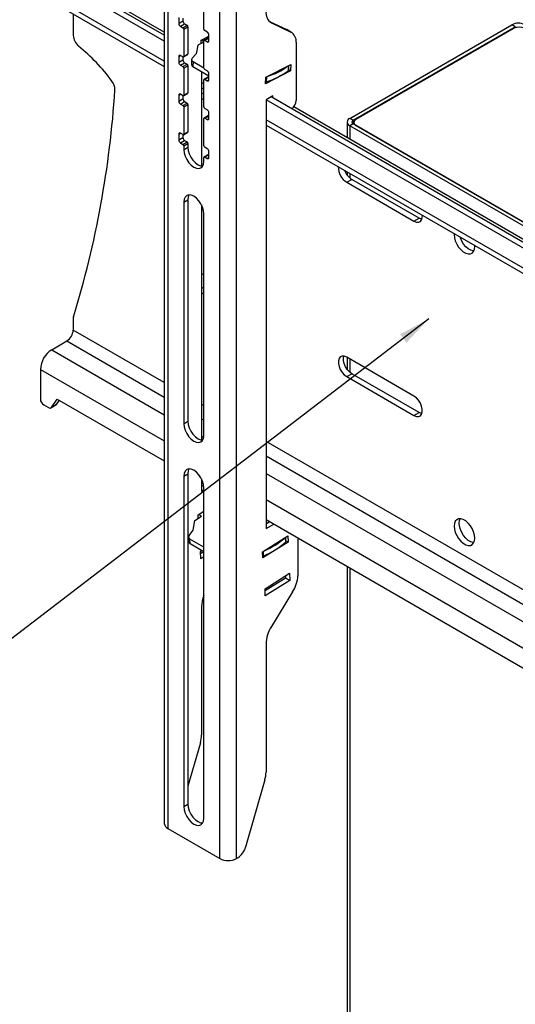
# Model space of a CAD drawing. Extents: x 5 to 292, y 5 to 205.
# Drawn here: x 225 to 239, y 164 to 191 of the extents above; entities that cross this region are included whole.
import ezdxf

# ---------------------------------------------------------------- set-up
doc = ezdxf.new("R2010")
doc.units = 0
doc.layers.get('0').update_dxf_attribs({"linetype": 'CONTINUOUS'})
doc.dimstyles.new('SLDDIMSTYLE0', dxfattribs={"dimtxt": 0.18, "dimasz": 0.9, "dimexe": 0, "dimexo": 0.0625, "dimgap": 0, "dimtad": 0, "dimtih": 1, "dimtoh": 1, "dimdec": 0, "dimrnd": 1e-09, "dimzin": 0, "dimtxsty": 'STANDARD', "dimblk1": 'DOT', "dimblk2": 'DOT', "dimsah": 1, "dimcen": 0.09, "dimazin": 3, "dimtfac": 0.9, "dimtdec": 0, "dimtofl": 0, "dimtmove": 0, "dimatfit": 3, "dimtolj": 1, "dimtzin": 0})

# ---------------------------------------------------------------- blocks, each defined once
blk = doc.blocks.new('_DOT')
at = {"color": 0, "linetype": 'BYBLOCK'}
blk.add_line((-0.5, 0), (-1, 0), dxfattribs=at)
at = {"color": 0, "linetype": 'BYBLOCK', "const_width": 0.5}
blk.add_lwpolyline([(-0.25, 0, 1), (0.25, 0, 1)], format="xyb", close=True, dxfattribs=at)

msp = doc.modelspace()

# ---------------------------------------------------------------- linework, layer by layer
at = {"color": 7, "linetype": 'CONTINUOUS'}
for p, q in [((229.04672, 198.03319), (229.04672, 168.63772)), ((229.1424, 197.89984), (229.1424, 168.50437)), ((230.60375, 167.66075), (230.60375, 197.05622)), ((231.06573, 167.66075), (231.06573, 197.05221)), ((229.04672, 190.55779), (226.04626, 192.28992)), ((229.04672, 190.72107), (226.18768, 192.37156)), ((229.04672, 190.80507), (226.5423, 192.25085)), ((225.66807, 191.79806), (229.04672, 189.84761)), ((230.15592, 190.8913), (230.15592, 191.6534)), ((226.49409, 191.32121), (226.49409, 190.71899)), ((229.44881, 191.21785), (229.44881, 191.05454)), ((229.56666, 191.20425), (229.56666, 191.12257)), ((229.44881, 191.05454), (229.56666, 191.12257)), ((229.49595, 190.97289), (229.6138, 191.04092)), ((229.49595, 190.97289), (229.56666, 190.93207)), ((229.56666, 190.93207), (229.68451, 191.0001)), ((229.59023, 190.89124), (229.70808, 190.95928)), ((229.59023, 190.89124), (229.59023, 190.12914)), ((229.6138, 191.04092), (229.68451, 191.0001)), ((229.70808, 190.95928), (229.70808, 190.19717)), ((231.99246, 191.11023), (232.47511, 190.87814)), ((232.05024, 191.07108), (232.59296, 190.81011)), ((232.59296, 190.81011), (232.47511, 190.87814)), ((232.47511, 190.87814), (232.48887, 190.87083)), ((232.60672, 190.8028), (232.48887, 190.87083)), ((234.23927, 188.39282), (238.78361, 191.01621)), ((234.33355, 188.33839), (238.87789, 190.96178)), ((238.84489, 190.91552), (234.41369, 188.35744)), ((238.87789, 190.96178), (238.78361, 191.01621)), ((230.07701, 190.48787), (230.08206, 190.58616)), ((230.08206, 190.58616), (230.29734, 190.69523)), ((230.08716, 190.58874), (230.15592, 190.54905)), ((230.28067, 190.64798), (230.16282, 190.57994)), ((230.2502, 190.80965), (230.17949, 190.85047)), ((230.17949, 190.57829), (230.29734, 190.64633)), ((230.29734, 190.56469), (230.29734, 190.728)), ((229.98725, 190.44239), (229.93798, 190.2038)), ((230.15592, 190.52785), (229.98725, 190.44239)), ((230.15592, 189.80258), (230.15592, 190.56468)), ((230.17949, 190.57829), (230.2502, 190.53747)), ((232.74393, 190.53044), (232.74393, 188.89686)), ((229.44881, 190.12913), (229.44881, 189.96582)), ((229.44881, 189.96582), (229.56666, 190.03385)), ((229.56666, 190.11553), (229.49595, 190.15635)), ((229.56666, 190.11553), (229.56666, 190.03385)), ((229.58333, 190.11388), (229.70118, 190.18191)), ((229.59023, 190.12914), (229.70808, 190.19717)), ((229.81166, 190.04136), (229.80447, 189.90137)), ((229.93798, 190.2038), (229.8305, 190.07572)), ((229.49595, 189.88417), (229.6138, 189.9522)), ((229.49595, 189.88417), (229.56666, 189.84335)), ((229.56666, 189.84335), (229.68451, 189.91138)), ((229.59023, 189.80252), (229.70808, 189.87056)), ((229.59023, 189.80252), (229.59023, 189.04042)), ((229.6138, 189.9522), (229.68451, 189.91138)), ((229.70808, 189.87056), (229.70808, 189.10845)), ((229.85072, 189.98684), (229.84352, 189.84685)), ((229.84352, 189.84685), (230.29734, 189.58486)), ((229.85072, 189.98684), (230.15592, 189.81065)), ((230.2502, 189.72093), (230.17949, 189.76175)), ((231.88754, 189.54388), (232.59333, 189.90148)), ((232.52821, 189.74105), (232.53494, 189.87189)), ((232.59333, 189.90148), (232.58412, 189.72229)), ((230.08992, 189.7046), (230.08992, 187.05785)), ((230.28067, 189.55925), (230.16282, 189.49122)), ((230.17949, 189.48957), (230.29734, 189.5576)), ((230.17949, 189.48957), (230.2502, 189.44875)), ((230.29734, 189.47597), (230.29734, 189.63928)), ((232.58412, 189.72229), (231.87833, 189.36469)), ((231.87833, 189.36469), (231.88754, 189.54388)), ((232.58412, 189.72229), (232.52889, 189.75417)), ((230.08992, 189.24538), (230.15592, 189.20728)), ((230.15592, 188.71385), (230.15592, 189.47596)), ((229.44881, 189.0404), (229.44881, 188.8771)), ((229.44881, 188.8771), (229.56666, 188.94513)), ((229.56666, 189.02681), (229.49595, 189.06763)), ((229.56666, 189.02681), (229.56666, 188.94513)), ((229.58333, 189.02516), (229.70118, 189.09319)), ((229.59023, 189.04042), (229.70808, 189.10845)), ((230.15592, 189.07351), (230.08992, 189.11161)), ((230.08992, 188.94833), (230.15592, 188.91023)), ((232.08396, 189.02214), (231.8954, 188.91328)), ((254.3914, 176.0899), (232.03682, 188.99492)), ((232.08396, 188.96771), (232.08396, 189.02214)), ((229.49595, 188.79545), (229.6138, 188.86348)), ((229.49595, 188.79545), (229.56666, 188.75463)), ((229.56666, 188.75463), (229.68451, 188.82266)), ((229.59023, 188.7138), (229.70808, 188.78183)), ((229.59023, 188.7138), (229.59023, 187.9517)), ((229.6138, 188.86348), (229.68451, 188.82266)), ((229.70808, 188.78183), (229.70808, 188.01973)), ((230.2502, 188.63221), (230.17949, 188.67303)), ((231.8954, 188.91328), (231.8954, 176.90392)), ((254.3914, 175.92662), (231.8954, 188.91328)), ((254.3914, 176.1739), (232.67152, 188.71252)), ((230.15592, 187.62513), (230.15592, 188.38724)), ((230.28067, 188.47053), (230.16282, 188.4025)), ((230.17949, 188.40085), (230.29734, 188.46888)), ((230.17949, 188.40085), (230.2502, 188.36003)), ((230.29734, 188.38725), (230.29734, 188.55056)), ((234.33355, 188.33839), (234.23927, 188.39282)), ((231.8954, 188.2031), (254.3914, 175.21643)), ((234.16507, 188.28941), (234.16507, 187.85031)), ((234.33355, 188.24042), (234.23927, 188.186)), ((254.3914, 176.55242), (234.23927, 188.186)), ((254.3914, 176.66127), (234.33355, 188.24042)), ((234.35511, 188.2758), (234.35511, 188.22798)), ((234.41369, 188.19416), (254.3914, 176.66127)), ((229.44881, 187.95168), (229.44881, 187.78837)), ((229.44881, 187.78837), (229.56666, 187.85641)), ((229.56666, 187.93809), (229.49595, 187.97891)), ((229.56666, 187.93809), (229.56666, 187.85641)), ((229.58333, 187.93643), (229.70118, 188.00447)), ((229.59023, 187.9517), (229.70808, 188.01973)), ((229.49595, 187.70673), (229.6138, 187.77476)), ((229.49595, 187.70673), (229.56666, 187.6659)), ((229.56666, 187.6659), (229.68451, 187.73394)), ((229.59023, 187.62508), (229.70808, 187.69311)), ((229.59023, 187.62508), (229.59023, 187.51621)), ((229.59023, 187.51621), (229.70808, 187.58424)), ((229.6138, 187.77476), (229.68451, 187.73394)), ((229.70808, 187.69311), (229.70808, 187.58424)), ((230.2502, 187.54349), (230.17949, 187.58431)), ((230.15592, 187.18964), (230.15592, 187.29852)), ((230.28067, 187.38181), (230.16282, 187.31378)), ((230.17949, 187.31213), (230.29734, 187.38016)), ((230.17949, 187.31213), (230.2502, 187.27131)), ((230.29734, 187.29853), (230.29734, 187.46184)), ((234.16507, 186.89284), (234.16507, 186.80481)), ((234.15441, 186.60194), (234.29584, 186.68358)), ((234.15441, 186.60194), (236.04003, 185.5134)), ((236.18145, 185.59504), (234.29584, 186.68358)), ((229.59023, 186.04643), (229.70808, 186.11447)), ((229.59023, 186.04643), (229.59023, 179.84072)), ((229.70808, 186.11447), (229.70808, 179.90876)), ((230.08992, 185.96767), (230.08992, 179.38237)), ((230.15592, 179.51416), (230.15592, 185.71987)), ((236.04003, 185.5134), (236.18145, 185.59504)), ((237.74416, 184.80181), (237.74336, 184.82714)), ((230.15592, 184.01098), (230.08992, 184.04908)), ((230.15592, 183.6299), (230.08992, 183.668)), ((230.08992, 183.50472), (230.15592, 183.46662)), ((226.49409, 182.77153), (226.49409, 182.46408)), ((225.89305, 181.91297), (226.31731, 182.1579)), ((236.04003, 180.61415), (234.15441, 181.7027)), ((234.16507, 181.69655), (234.16507, 181.3612)), ((225.57485, 181.36184), (225.57485, 180.53169)), ((234.15441, 181.15834), (234.29584, 181.23998)), ((236.18145, 180.15143), (234.29584, 181.23998)), ((234.15441, 181.15834), (236.04003, 180.06979)), ((225.88484, 180.29872), (226.04626, 180.53173)), ((226.02626, 180.38036), (225.88484, 180.29872)), ((226.02626, 180.38036), (226.10688, 180.49674)), ((226.04626, 180.53173), (229.04672, 178.7996)), ((225.66913, 180.36839), (225.80298, 180.29112)), ((225.86964, 180.28452), (226.01106, 180.36616)), ((236.04003, 180.06979), (236.18145, 180.15143)), ((229.59023, 179.84072), (229.70808, 179.90876)), ((229.59023, 178.37095), (229.70808, 178.43898)), ((229.59023, 178.37095), (229.59023, 169.11682)), ((229.70808, 178.43898), (229.70808, 169.18486)), ((230.08992, 178.29219), (230.08992, 177.9462)), ((230.08992, 178.19738), (230.13784, 178.16971)), ((230.08992, 178.08227), (230.14959, 178.11671)), ((230.08992, 177.9462), (230.15592, 177.9843)), ((230.15592, 168.79026), (230.15592, 178.04439)), ((229.99284, 177.29136), (230.15592, 177.39438)), ((229.85024, 176.85842), (229.89969, 177.12795)), ((229.89969, 177.12795), (230.08806, 177.24694)), ((229.9971, 177.18948), (229.99284, 177.29136)), ((230.08806, 177.24694), (230.00157, 177.29687)), ((231.8954, 177.1551), (254.3914, 164.16843)), ((231.8954, 177.03998), (231.9951, 177.09754)), ((229.74254, 176.70837), (229.85024, 176.85842)), ((231.8954, 176.90392), (232.11295, 177.02951)), ((229.72366, 176.66446), (229.72921, 176.53172)), ((230.15592, 176.38354), (229.7627, 176.61053)), ((229.76825, 176.4778), (229.7627, 176.61053)), ((231.79832, 176.24908), (232.50464, 176.69529)), ((232.51175, 176.52539), (231.80543, 176.07918)), ((232.45404, 176.54031), (232.44902, 176.66016)), ((232.51175, 176.52539), (232.45325, 176.55916)), ((232.50464, 176.69529), (232.51175, 176.52539)), ((232.79107, 176.63804), (232.79107, 175.58059)), ((230.15592, 176.25401), (229.76825, 176.4778)), ((230.06151, 176.26116), (230.10067, 176.2859)), ((230.06995, 176.0594), (230.06151, 176.26116)), ((230.15411, 176.25505), (230.06414, 176.19822)), ((231.80543, 176.07918), (231.79832, 176.24908)), ((230.15592, 176.11371), (230.06995, 176.0594)), ((234.16507, 175.84484), (234.16507, 109.35812)), ((231.86699, 175.21888), (232.54977, 175.65022)), ((232.44035, 175.5165), (231.86962, 175.15594)), ((232.5582, 175.44846), (231.87543, 175.01712)), ((232.43772, 175.57943), (232.44035, 175.5165)), ((232.5582, 175.44846), (232.44035, 175.5165)), ((232.54977, 175.65022), (232.5582, 175.44846)), ((231.87543, 175.01712), (231.86699, 175.21888)), ((232.64116, 175.13305), (232.04725, 174.15783)), ((230.08992, 174.71225), (230.08992, 171.12294)), ((231.8954, 173.66997), (231.8954, 170.08066)), ((230.05658, 170.90262), (229.70808, 169.68898)), ((231.86206, 169.86034), (231.32226, 167.98049)), ((229.59023, 169.11682), (229.70808, 169.18486)), ((229.1424, 168.50437), (230.60375, 167.66075)), ((231.10322, 167.6824), (231.06573, 167.66075))]:
    msp.add_line(p, q, dxfattribs=at)
at = {"color": 8, "linetype": 'CONTINUOUS'}
for p, q in [((229.04672, 189.99982), (225.57485, 192.00409)), ((232.05024, 191.07108), (232.01755, 191.08995)), ((238.87789, 190.96178), (238.87789, 190.9309)), ((230.2502, 190.53747), (230.29734, 190.56468)), ((229.44881, 190.12913), (229.49596, 190.15634)), ((232.52954, 189.86916), (232.52247, 189.73162)), ((231.90944, 189.55498), (231.90237, 189.41744)), ((230.15592, 189.3595), (230.08992, 189.3976)), ((230.2502, 189.44875), (230.29734, 189.47596)), ((229.44881, 189.0404), (229.49596, 189.06762)), ((230.2502, 188.36003), (230.29734, 188.38724)), ((254.3914, 175.36865), (231.8954, 188.35531)), ((234.23927, 188.186), (234.23927, 187.80748)), ((234.33355, 188.24042), (234.33355, 188.33839)), ((229.44881, 187.95168), (229.49596, 187.9789)), ((230.2502, 187.27131), (230.29734, 187.29852)), ((234.23927, 186.85001), (234.23927, 186.72419)), ((229.04672, 180.99048), (226.49409, 182.46408)), ((226.31731, 182.1579), (229.04672, 180.58225)), ((225.89305, 181.91297), (229.04672, 180.0924)), ((234.23927, 181.65371), (234.23927, 181.28059)), ((225.57485, 181.36184), (229.04672, 179.35757)), ((230.15592, 180.35016), (230.08992, 180.38826)), ((230.08992, 179.98002), (230.15592, 179.94192)), ((230.08992, 179.49017), (230.15076, 179.45505)), ((239.94959, 174.69639), (231.8954, 179.34597)), ((231.8954, 178.93774), (239.79361, 174.3782)), ((231.8954, 178.44789), (254.3914, 165.46123)), ((231.8954, 177.71307), (254.3914, 164.7264)), ((232.44828, 176.52833), (232.44293, 176.65631)), ((231.82771, 176.13629), (231.82236, 176.26427)), ((234.23927, 175.80201), (234.23927, 109.2545))]:
    msp.add_line(p, q, dxfattribs=at)
at = {"color": 7, "linetype": 'CONTINUOUS', "flags": 128}
for points in [[(229.8305, 190.07572), (229.82079, 190.06535), (229.81447, 190.05413), (229.81173, 190.04238), (229.81263, 190.03041), (229.81715, 190.01855), (229.82517, 190.00713), (229.83646, 189.99646), (229.85072, 189.98684)], [(229.70808, 187.58424), (229.71772, 187.49414), (229.74598, 187.39906), (229.79092, 187.30547), (229.8495, 187.21974), (229.91772, 187.14773), (229.99092, 187.09434), (230.06413, 187.06321), (230.12311, 187.0559)], [(229.59023, 187.51621), (229.59987, 187.42611), (229.62812, 187.33102), (229.67307, 187.23743), (229.73165, 187.15171), (229.79987, 187.0797), (229.87307, 187.02631), (229.94628, 186.99518), (230.01449, 186.98843), (230.07307, 187.00652), (230.11802, 187.04821), (230.14628, 187.11067), (230.15592, 187.18964)], [(230.15592, 185.71987), (230.14628, 185.80997), (230.11802, 185.90505), (230.07307, 185.99865), (230.01449, 186.08437), (229.94628, 186.15638), (229.87307, 186.20977), (229.79987, 186.2409), (229.73165, 186.24765), (229.67307, 186.22956), (229.62812, 186.18787), (229.59987, 186.12541), (229.59023, 186.04643)], [(229.74089, 186.24821), (229.71772, 186.19344), (229.70808, 186.11447)], [(236.04003, 185.5134), (236.10644, 185.48609), (236.16746, 185.48304), (236.21816, 185.5045), (236.25444, 185.54874), (236.27334, 185.61216), (236.27475, 185.67495)], [(236.26166, 185.56498), (236.24786, 185.56773), (236.18145, 185.59504)], [(237.16513, 185.16094), (237.16433, 185.13653), (237.17276, 185.05155), (237.19754, 184.96178), (237.23724, 184.87244), (237.28956, 184.78872), (237.35144, 184.71549), (237.4193, 184.657), (237.48919, 184.61666), (237.55705, 184.5968), (237.61894, 184.59858), (237.67125, 184.6219), (237.71095, 184.6654), (237.73574, 184.72655), (237.74416, 184.80181)], [(237.71736, 184.6767), (237.69847, 184.67844), (237.63061, 184.6983), (237.56072, 184.73864), (237.49286, 184.79713), (237.43098, 184.87036), (237.37866, 184.95408), (237.33896, 185.04342), (237.33169, 185.06479)], [(234.15441, 181.7027), (234.08801, 181.73001), (234.02698, 181.73305), (233.97628, 181.71159), (233.94001, 181.66736), (233.92111, 181.60394), (233.92111, 181.52646), (233.94001, 181.44122), (233.97628, 181.35511), (234.02698, 181.27511), (234.08801, 181.2077), (234.15441, 181.15834)], [(234.29584, 181.23998), (234.22943, 181.28934), (234.16841, 181.35675), (234.1177, 181.43675), (234.08143, 181.52286), (234.06253, 181.60811), (234.06253, 181.68558), (234.07421, 181.73276)], [(236.04003, 180.06979), (236.10644, 180.04248), (236.16746, 180.03944), (236.21816, 180.0609), (236.25444, 180.10513), (236.27334, 180.16855), (236.27334, 180.24603), (236.25444, 180.33127), (236.21816, 180.41738), (236.16746, 180.49738), (236.10644, 180.56479), (236.04003, 180.61415)], [(236.26166, 180.12138), (236.24786, 180.12412), (236.18145, 180.15143)], [(229.59023, 179.84072), (229.59987, 179.75063), (229.62812, 179.65554), (229.67307, 179.56195), (229.73165, 179.47623), (229.79987, 179.40422), (229.87307, 179.35083), (229.94628, 179.3197), (230.01449, 179.31294), (230.07307, 179.33103), (230.11802, 179.37273), (230.14628, 179.43519), (230.15592, 179.51416)], [(229.70808, 179.90876), (229.71772, 179.81866), (229.74598, 179.72357), (229.79092, 179.62998), (229.8495, 179.54426), (229.91772, 179.47225), (229.99092, 179.41886), (230.06413, 179.38773), (230.12311, 179.38041)], [(230.15592, 178.04439), (230.14628, 178.13449), (230.11802, 178.22957), (230.07307, 178.32316), (230.01449, 178.40889), (229.94628, 178.4809), (229.87307, 178.53429), (229.79987, 178.56542), (229.73165, 178.57217), (229.67307, 178.55408), (229.62812, 178.51238), (229.59987, 178.44992), (229.59023, 178.37095)], [(229.74089, 178.57273), (229.71772, 178.51796), (229.70808, 178.43898)], [(237.74416, 176.6364), (237.73574, 176.72138), (237.71095, 176.81115), (237.67125, 176.90049), (237.61894, 176.98421), (237.55705, 177.05744), (237.48919, 177.11593), (237.4193, 177.15628), (237.35144, 177.17614), (237.28956, 177.17436), (237.23724, 177.15104), (237.19754, 177.10754), (237.17276, 177.04638), (237.16433, 176.97113), (237.17276, 176.88614), (237.19754, 176.79637), (237.23724, 176.70703), (237.28956, 176.62332), (237.35144, 176.55008), (237.4193, 176.49159), (237.48919, 176.45125), (237.55705, 176.43139), (237.61894, 176.43317), (237.67125, 176.45649), (237.71095, 176.49999), (237.73574, 176.56114), (237.74416, 176.6364)], [(237.30575, 177.05277), (237.31418, 177.12802), (237.33255, 177.17787)], [(237.71736, 176.51129), (237.69847, 176.51303), (237.63061, 176.53289), (237.56072, 176.57324), (237.49286, 176.63172), (237.43098, 176.70496), (237.37866, 176.78868), (237.33896, 176.87802), (237.31418, 176.96778), (237.30575, 177.05277)], [(229.59023, 169.11682), (229.59987, 169.02672), (229.62812, 168.93164), (229.67307, 168.83804), (229.73165, 168.75232), (229.79987, 168.68031), (229.87307, 168.62692), (229.94628, 168.59579), (230.01449, 168.58904), (230.07307, 168.60713), (230.11802, 168.64883), (230.14628, 168.71129), (230.15592, 168.79026)], [(229.70808, 169.18486), (229.71772, 169.09476), (229.74598, 168.99967), (229.79092, 168.90608), (229.8495, 168.82036), (229.91772, 168.74835), (229.99092, 168.69496), (230.06413, 168.66383), (230.12311, 168.65651)]]:
    msp.add_lwpolyline(points, dxfattribs=at)
at = {"color": 7, "linetype": 'CONTINUOUS'}
for centre, radius, start, end in [((232.21797, 191.34883), 0.32447, 173.806708, 238.872423), ((229.55116, 191.0592), 0.10245, 182.605478, 237.394522), ((229.66901, 191.12723), 0.10245, 182.605478, 237.394522), ((229.53906, 190.88891), 0.05123, 2.605478, 57.394522), ((229.65691, 190.95695), 0.05123, 2.605478, 57.394522), ((230.20709, 190.89362), 0.05123, 182.605478, 237.394522), ((238.96274, 190.67048), 0.38938, 62.609672, 117.390328), ((238.98631, 190.64258), 0.3074, 62.609672, 117.390328), ((226.91097, 190.74025), 0.41742, 182.919172, 230.689418), ((230.19499, 190.72334), 0.10245, 2.605478, 57.394522), ((230.28757, 190.6327), 0.01677, 54.382423, 114.307119), ((232.43259, 190.54296), 0.31159, 357.698072, 59.022974), ((223.24293, 186.24125), 5.38736, 36.379287, 50.818873), ((230.17029, 190.56701), 0.01456, 50.796715, 189.214037), ((230.2686, 190.56003), 0.02911, 230.796715, 9.214037), ((229.47755, 190.13379), 0.02911, 50.796715, 189.214037), ((229.57586, 190.12681), 0.01456, 230.796715, 9.214037), ((229.66901, 190.03851), 0.10245, 182.605478, 237.394522), ((229.69223, 190.19515), 0.01598, 304.056351, 7.255829), ((229.55116, 189.97047), 0.10245, 182.605478, 237.394522), ((229.53906, 189.80019), 0.05123, 2.605478, 57.394522), ((229.65691, 189.86823), 0.05123, 2.605478, 57.394522), ((229.86997, 189.90704), 0.06575, 184.948105, 246.277053), ((230.20709, 189.8049), 0.05123, 182.605478, 237.394522), ((231.26392, 191.60387), 2.14565, 287.904975, 305.833987), ((230.17029, 189.47829), 0.01456, 50.796715, 189.214037), ((230.19499, 189.63462), 0.10245, 2.605478, 57.394522), ((230.28757, 189.54397), 0.01677, 54.382423, 114.307119), ((231.25585, 191.46253), 2.14485, 287.543567, 306.195394), ((232.51558, 189.74228), 0.0127, 302.884696, 354.445405), ((227.27201, 189.19411), 0.39228, 359.319308, 38.189291), ((230.2686, 189.47131), 0.02911, 230.796715, 9.214037), ((231.88588, 189.47012), 0.05521, 264.856801, 287.388344), ((199.87186, 190.98209), 27.85017, 342.981151, 356.309489), ((229.47755, 189.04507), 0.02911, 50.796715, 189.214037), ((229.57586, 189.03809), 0.01456, 230.796715, 9.214037), ((229.66901, 188.94979), 0.10245, 182.605478, 237.394522), ((229.69223, 189.10643), 0.01598, 304.05635, 7.25583), ((229.55116, 188.88175), 0.10245, 182.605478, 237.394522), ((229.53906, 188.71147), 0.05123, 2.605478, 57.394522), ((229.65691, 188.77951), 0.05123, 2.605478, 57.394522), ((230.20709, 188.71618), 0.05123, 182.605478, 237.394522), ((232.43353, 188.91199), 0.31076, 305.978365, 357.208269), ((230.17029, 188.38957), 0.01456, 50.796715, 189.214037), ((230.19499, 188.5459), 0.10245, 2.605478, 57.394522), ((230.2686, 188.38259), 0.02911, 230.796715, 9.214037), ((230.28757, 188.45525), 0.01677, 54.382423, 114.307119), ((234.27852, 188.28941), 0.11061, 110.783421, 249.216579), ((234.35214, 188.28941), 0.05239, 110.783421, 249.216579), ((234.44467, 188.2758), 0.08732, 110.783421, 249.216579), ((229.47755, 187.95634), 0.02911, 50.796715, 189.214037), ((229.57586, 187.94937), 0.01456, 230.796715, 9.214037), ((229.66901, 187.86107), 0.10245, 182.605478, 237.394522), ((229.69223, 188.01771), 0.01598, 304.056352, 7.255829), ((229.55116, 187.79303), 0.10245, 182.605478, 237.394522), ((229.53906, 187.62275), 0.05123, 2.605478, 57.394522), ((229.65691, 187.69079), 0.05123, 2.605478, 57.394522), ((230.20709, 187.62746), 0.05123, 182.605478, 237.394522), ((230.17029, 187.30085), 0.01456, 50.796715, 189.214037), ((230.19499, 187.45718), 0.10245, 2.605478, 57.394522), ((230.2686, 187.29387), 0.02911, 230.796715, 9.214037), ((230.28757, 187.36653), 0.01677, 54.382423, 114.307119), ((234.41501, 187.02331), 0.49544, 178.706382, 238.264963), ((234.5742, 187.11626), 0.51448, 200.686363, 237.244786), ((226.69194, 182.77387), 0.19786, 163.300249, 180.678375), ((226.11029, 182.48155), 0.3842, 302.605478, 357.394522), ((226.2657, 181.3304), 0.69156, 122.605478, 177.394522), ((225.77955, 180.541), 0.20491, 182.605478, 237.394522), ((225.98764, 180.40646), 0.04662, 300.168862, 325.950168), ((225.84006, 180.33642), 0.05854, 230.69957, 319.909535), ((229.78391, 176.6659), 0.05929, 134.252293, 249.043426), ((229.7963, 176.5392), 0.0675, 186.357715, 245.451217), ((230.94472, 178.22117), 2.26416, 292.953783, 311.611092), ((230.94033, 178.35613), 2.26541, 293.626273, 310.93861), ((232.43859, 176.54035), 0.01545, 308.862392, 359.843098), ((231.8076, 176.18445), 0.0522, 265.164715, 292.667178), ((231.79199, 175.66637), 1.00275, 327.869433, 355.092611), ((230.97317, 174.69255), 0.88347, 157.675814, 178.722364), ((232.8685, 173.63465), 0.97374, 147.500329, 177.921259), ((229.28429, 171.13216), 0.80568, 343.44704, 359.344131), ((231.08977, 170.08988), 0.80568, 343.44704, 359.344131), ((229.2102, 168.65402), 0.16429, 185.694799, 245.625342), ((230.82095, 168.11933), 0.52018, 302.864332, 344.519406), ((230.83474, 168.10656), 0.50209, 242.609672, 297.390328)]:
    msp.add_arc(centre, radius, start, end, dxfattribs=at)

# ---------------------------------------------------------------- leaders
msp.add_leader([(236.45506, 182.77621), (215.14079, 166.43714)], dimstyle='SLDDIMSTYLE0', dxfattribs=at)

doc.saveas('drawing.dxf')
